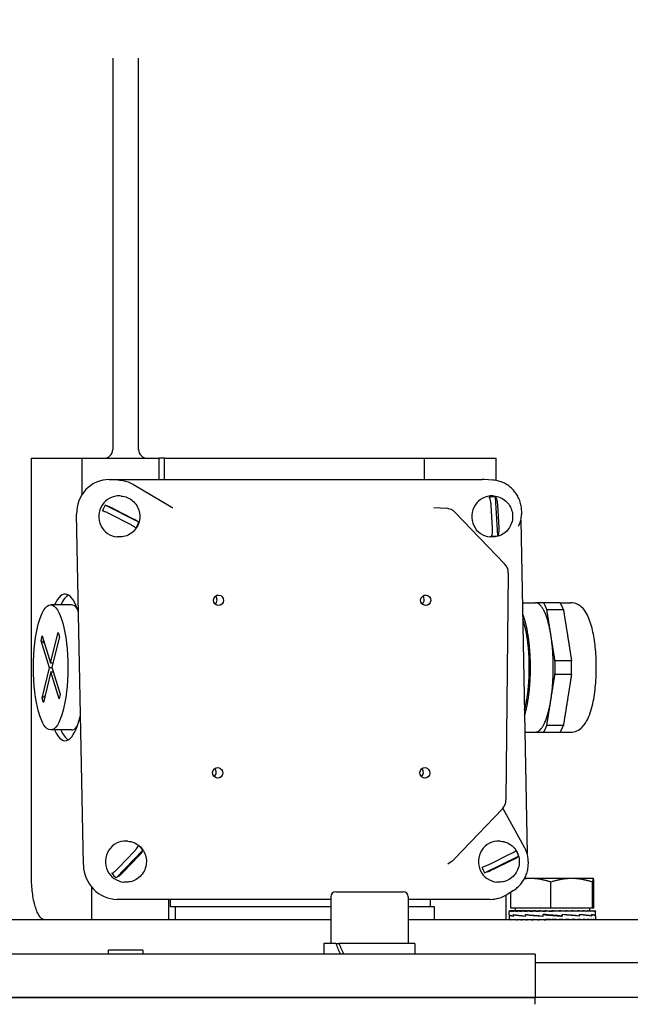
# Model space of a CAD drawing. Units: millimetres. Extents: x 684 to 9196, y 86 to 11986.
# Drawn here: x 2570 to 2711, y 3408 to 3636 of the extents above; entities that cross this region are included whole.
import ezdxf

# ---------------------------------------------------------------- set-up
doc = ezdxf.new("R2010")
doc.units = ezdxf.units.MM
doc.header["$LTSCALE"] = 44
doc.layers.add('Dimensions(Hillmar_metric)', color=7, linetype='Continuous', lineweight=13)
doc.layers.add('Visible Edges(Hillmar_metric)', color=7, linetype='Continuous', lineweight=25)
doc.styles.add('Hillmar_metric_Dimensions', font='arial.ttf')
doc.dimstyles.new('DEFAULT-ISO-Method 1b-Hillmar_metric', dxfattribs={"dimscale": 44, "dimtxt": 2, "dimasz": 2.5, "dimexe": 1, "dimexo": 1, "dimgap": 0.25, "dimtad": 1, "dimtih": 1, "dimtoh": 1, "dimrnd": 1e-08, "dimdsep": 46, "dimtxsty": 'Hillmar_metric_Dimensions', "dimcen": 0.09, "dimdle": 8, "dimclrd": 7, "dimclre": 7, "dimclrt": 7, "dimazin": 2, "dimtfac": 0.75, "dimtmove": 0, "dimatfit": 3, "dimfxl": 1, "dimtolj": 1, "dimlwd": 9, "dimlwe": 9, "dimarcsym": 0})

# ---------------------------------------------------------------- blocks, each defined once
blk = doc.blocks.new('*D40')
at = {"layer": 'Defpoints', "color": 0, "linetype": 'Continuous', "transparency": 16777216}
for p in [(2639.37, 4237.81), (2600.1, 3288.73), (4783.62, 3288.73)]:
    blk.add_point(p, dxfattribs=at)
at = {"layer": 'Dimensions(Hillmar_metric)', "color": 7, "linetype": 'Continuous', "lineweight": 9, "transparency": 16777216}
for p, q in [((2683.37, 4237.81), (4827.62, 4237.81)), ((4783.62, 4127.81), (4783.62, 3819.2)), ((4783.62, 3398.73), (4783.62, 3707.34)), ((2644.1, 3288.73), (4827.62, 3288.73))]:
    blk.add_line(p, q, dxfattribs=at)
at = {"layer": 'Dimensions(Hillmar_metric)', "color": 7, "linetype": 'Continuous', "transparency": 16777216}
for points in [[(4765.28, 4127.81), (4801.95, 4127.81), (4783.62, 4237.81)], [(4765.28, 3398.73), (4801.95, 3398.73), (4783.62, 3288.73)]]:
    blk.add_solid(points, dxfattribs=at)
at = {"layer": 'Dimensions(Hillmar_metric)', "color": 7, "linetype": 'Continuous', "lineweight": 13, "transparency": 16777216, "insert": (4783.62, 3763.27), "char_height": 88, "attachment_point": 5, "style": 'Hillmar_metric_Dimensions'}
blk.add_mtext('\\A1;950', dxfattribs=at)

msp = doc.modelspace()

# ---------------------------------------------------------------- linework, layer by layer
at = {"layer": 'Visible Edges(Hillmar_metric)'}
for p, q in [((2591.3708, 3627.0212), (2591.3708, 3536.3147)), ((2597.3708, 3536.3147), (2597.3708, 3627.0212)), ((2572.5386, 3534.3147), (2584.2079, 3534.3147)), ((2572.5386, 3437.3147), (2572.5386, 3534.3147)), ((2584.2079, 3534.3147), (2602.1761, 3534.3147)), ((2584.2079, 3534.3147), (2584.2079, 3525.8058)), ((2603.4165, 3534.3147), (2602.1761, 3534.3147)), ((2602.1761, 3529.3655), (2602.1761, 3534.3147)), ((2603.4165, 3534.3147), (2663.6061, 3534.3147)), ((2603.4165, 3529.3655), (2603.4165, 3534.3147)), ((2663.6061, 3534.3147), (2663.6061, 3529.3655)), ((2663.6061, 3534.3147), (2680.334, 3534.3147)), ((2680.334, 3529.1294), (2680.334, 3534.3147)), ((2590.5544, 3529.3655), (2677.068, 3529.3655)), ((2593.0631, 3529.2203), (2592.5934, 3529.2503)), ((2679.5766, 3529.2203), (2677.5431, 3529.3503)), ((2596.1832, 3528.2453), (2604.9316, 3523.0027)), ((2593.3002, 3525.5378), (2593.0246, 3525.5552)), ((2679.8137, 3525.5378), (2679.5381, 3525.5552)), ((2680.7187, 3516.3221), (2680.1886, 3525.3435)), ((2597.4302, 3519.4541), (2589.6557, 3523.4572)), ((2591.5989, 3522.606), (2596.1484, 3520.2634)), ((2665.8518, 3522.9176), (2668.8099, 3522.7033)), ((2670.7537, 3521.7925), (2682.302, 3509.8043)), ((2679.5002, 3518.0733), (2679.19, 3523.3525)), ((2680.6293, 3523.4514), (2680.9394, 3518.1722)), ((2584.5617, 3440.0586), (2582.9947, 3521.3601)), ((2595.5035, 3518.9187), (2590.954, 3521.2613)), ((2686.0379, 3519.9733), (2687.5298, 3442.5679)), ((2592.6998, 3516.0568), (2592.4242, 3516.0742)), ((2679.2133, 3516.0568), (2678.9377, 3516.0742)), ((2683.1412, 3507.6926), (2682.6092, 3455.1126)), ((2581.7908, 3500.3147), (2576.9845, 3500.3147)), ((2686.4071, 3500.8147), (2689.4521, 3500.8147)), ((2695.1919, 3500.8147), (2697.6229, 3500.8147)), ((2574.7508, 3491.9773), (2575.0246, 3493.1012)), ((2576.6927, 3485.7495), (2574.7508, 3491.9773)), ((2575.0246, 3493.1012), (2576.9666, 3486.8734)), ((2576.9666, 3486.8734), (2578.6832, 3493.9187)), ((2578.993, 3492.9252), (2577.2763, 3485.8799)), ((2578.6832, 3493.9187), (2578.993, 3492.9252)), ((2574.9761, 3478.7042), (2576.6927, 3485.7495)), ((2577.317, 3485.7495), (2576.6927, 3485.7495)), ((2576.9666, 3486.8734), (2577.5184, 3486.8734)), ((2577.2763, 3485.8799), (2579.2183, 3479.6521)), ((2577.0025, 3484.7561), (2575.2859, 3477.7107)), ((2577.0025, 3484.7561), (2577.6268, 3484.7561)), ((2578.9444, 3478.5282), (2577.0025, 3484.7561)), ((2575.2859, 3477.7107), (2574.9761, 3478.7042)), ((2579.2183, 3479.6521), (2578.9444, 3478.5282)), ((2581.7908, 3471.3147), (2576.9845, 3471.3147)), ((2686.9854, 3470.8147), (2689.4521, 3470.8147)), ((2695.1919, 3470.8147), (2697.6229, 3470.8147)), ((2686.8467, 3444.2382), (2681.8729, 3453.1741)), ((2681.782, 3453.0742), (2670.6833, 3441.4183)), ((2594.845, 3445.5378), (2594.5694, 3445.5552)), ((2681.3586, 3445.5378), (2681.083, 3445.5552)), ((2592.2042, 3437.0416), (2598.3467, 3443.4705)), ((2592.7887, 3439.4085), (2596.3832, 3443.1707)), ((2597.4034, 3442.1162), (2593.8089, 3438.354)), ((2677.6443, 3438.1747), (2685.5226, 3442.0357)), ((2678.9998, 3440.3107), (2683.6101, 3442.5701)), ((2669.0979, 3440.2817), (2670.1607, 3440.9815)), ((2684.2193, 3441.214), (2679.6091, 3438.9546)), ((2586.413, 3434.9772), (2586.413, 3427.3147)), ((2594.2446, 3436.0568), (2593.969, 3436.0742)), ((2680.7582, 3436.0568), (2680.4826, 3436.0742)), ((2688.3659, 3436.8925), (2686.911, 3436.8925)), ((2697.8614, 3436.8925), (2688.3659, 3436.8925)), ((2693.0296, 3429.9925), (2693.0296, 3436.044)), ((2702.8613, 3436.8925), (2697.8614, 3436.8925)), ((2702.6932, 3429.9925), (2702.6932, 3436.044)), ((2702.8658, 3436.8925), (2702.8613, 3436.8925)), ((2702.8658, 3436.8925), (2702.8702, 3436.8899)), ((2703.0294, 3429.9925), (2703.0294, 3436.044)), ((2641.9394, 3432.6147), (2641.9394, 3421.8147)), ((2643.1394, 3433.8147), (2658.7394, 3433.8147)), ((2659.9394, 3432.6147), (2659.9394, 3421.8147)), ((2682.5391, 3432.9858), (2682.5391, 3427.3147)), ((2684.3231, 3434.0937), (2682.8803, 3433.1877)), ((2683.7021, 3429.9925), (2683.7021, 3433.7037)), ((2641.9394, 3432.0532), (2592.4301, 3432.0532)), ((2604.3812, 3427.3147), (2604.3812, 3432.0532)), ((2604.7947, 3430.3147), (2604.7947, 3432.0532)), ((2605.8317, 3430.3147), (2604.7947, 3430.3147)), ((2605.8317, 3430.3147), (2605.875, 3427.3147)), ((2641.9394, 3430.3147), (2605.8317, 3430.3147)), ((2678.9436, 3432.0532), (2659.9394, 3432.0532)), ((2666.0213, 3430.3147), (2659.9394, 3430.3147)), ((2664.9843, 3432.0532), (2664.9843, 3430.3147)), ((2666.0646, 3427.3147), (2666.0213, 3430.3147)), ((2683.3658, 3429.3924), (2683.3658, 3429.2758)), ((2683.3658, 3429.3924), (2683.4915, 3429.3924)), ((2683.3658, 3428.5462), (2683.3658, 3429.277)), ((2683.3658, 3428.5181), (2683.3658, 3428.5437)), ((2683.3658, 3428.5181), (2683.3658, 3428.1629)), ((2683.3728, 3428.5181), (2683.3658, 3428.5181)), ((2683.3658, 3428.1644), (2683.3658, 3427.32)), ((2683.4915, 3429.3924), (2683.4915, 3429.2758)), ((2683.8604, 3429.3924), (2683.4915, 3429.3924)), ((2693.0296, 3429.9925), (2683.7021, 3429.9925)), ((2683.8604, 3429.3924), (2683.8604, 3429.2758)), ((2684.4633, 3429.3924), (2683.8604, 3429.3924)), ((2684.355, 3428.5181), (2684.355, 3428.1619)), ((2684.3554, 3428.189), (2684.3554, 3428.5493)), ((2684.4633, 3429.3924), (2684.4633, 3429.2758)), ((2685.2855, 3429.3924), (2684.4633, 3429.3924)), ((2684.7658, 3429.9925), (2684.7658, 3429.3924)), ((2685.2855, 3429.3924), (2685.2855, 3429.2758)), ((2686.3066, 3429.3924), (2685.2855, 3429.3924)), ((2686.3066, 3429.3924), (2686.3066, 3429.2758)), ((2687.2949, 3429.3924), (2686.3066, 3429.3924)), ((2687.1225, 3428.5181), (2687.1225, 3428.1606)), ((2687.1583, 3428.189), (2687.1583, 3428.5493)), ((2687.2949, 3429.3924), (2687.5015, 3429.3924)), ((2687.5015, 3429.3924), (2687.5015, 3429.2758)), ((2688.3225, 3429.3924), (2687.5015, 3429.3924)), ((2688.3225, 3429.3924), (2688.8408, 3429.3924)), ((2688.8408, 3429.3924), (2688.8408, 3429.2758)), ((2689.4743, 3429.3924), (2688.8408, 3429.3924)), ((2689.4743, 3429.3924), (2690.2916, 3429.3924)), ((2690.2916, 3429.3924), (2690.2916, 3429.2758)), ((2690.722, 3429.3924), (2690.2916, 3429.3924)), ((2690.722, 3429.3924), (2691.818, 3429.3924)), ((2691.1381, 3428.5181), (2691.1381, 3428.1593)), ((2691.2069, 3428.189), (2691.2069, 3428.5488)), ((2691.4353, 3428.5118), (2691.2069, 3428.5488)), ((2691.818, 3429.3924), (2691.818, 3429.2758)), ((2692.0347, 3429.3924), (2691.818, 3429.3924)), ((2692.0347, 3429.3924), (2693.3802, 3429.3924)), ((2702.6932, 3429.9925), (2693.0296, 3429.9925)), ((2693.3767, 3429.3166), (2693.3767, 3429.3924)), ((2693.3767, 3429.3166), (2693.3826, 3429.2758)), ((2693.3802, 3429.3924), (2693.3826, 3429.3924)), ((2693.3826, 3429.3924), (2694.7254, 3429.3924)), ((2693.3826, 3429.3924), (2693.3826, 3429.2758)), ((2694.3934, 3429.317), (2694.3934, 3429.3924)), ((2694.7254, 3429.3924), (2694.9467, 3429.3924)), ((2694.9467, 3429.3924), (2696.0371, 3429.3924)), ((2694.9467, 3429.3924), (2694.9467, 3429.2758)), ((2695.3734, 3428.1953), (2695.6107, 3428.1583)), ((2695.3848, 3429.3592), (2695.3848, 3429.3924)), ((2695.6107, 3428.5181), (2695.6107, 3428.1583)), ((2695.6794, 3428.189), (2695.6794, 3428.5477)), ((2696.0371, 3429.3924), (2696.4719, 3429.3924)), ((2696.4719, 3429.3924), (2697.283, 3429.3924)), ((2696.4719, 3429.3924), (2696.4719, 3429.2758)), ((2697.283, 3429.3924), (2697.9206, 3429.3924)), ((2697.9206, 3429.3924), (2698.4324, 3429.3924)), ((2697.9206, 3429.3924), (2697.9206, 3429.2758)), ((2698.4324, 3429.3924), (2699.2572, 3429.3924)), ((2699.2572, 3429.3924), (2699.4571, 3429.3924)), ((2699.2572, 3429.3924), (2699.2572, 3429.2758)), ((2699.4571, 3429.3924), (2700.4487, 3429.3924)), ((2699.6422, 3428.5181), (2699.6422, 3428.1577)), ((2699.6777, 3428.189), (2699.6777, 3428.5465)), ((2700.4487, 3429.3924), (2700.4487, 3429.2758)), ((2700.4487, 3429.3924), (2701.4658, 3429.3924)), ((2701.4658, 3429.3924), (2701.4658, 3429.2758)), ((2701.4658, 3429.3924), (2702.2834, 3429.3924)), ((2701.9658, 3429.9925), (2701.9658, 3429.3924)), ((2702.2834, 3429.3924), (2702.2834, 3429.2758)), ((2702.2834, 3429.3924), (2702.8815, 3429.3924)), ((2702.414, 3428.5181), (2702.414, 3428.1577)), ((2702.4145, 3428.189), (2702.4145, 3428.5452)), ((2703.0294, 3429.9925), (2702.6932, 3429.9925)), ((2702.8815, 3429.3924), (2702.8815, 3429.2758)), ((2702.8815, 3429.3924), (2703.2453, 3429.3924)), ((2703.2453, 3429.3924), (2703.2453, 3429.2758)), ((2703.2453, 3429.3924), (2703.3657, 3429.3924)), ((2703.3616, 3428.189), (2703.3655, 3428.189)), ((2703.365, 3428.189), (2703.365, 3428.1766)), ((2703.3657, 3429.3924), (2703.3657, 3429.2782)), ((2703.3658, 3428.1946), (2703.3658, 3429.277)), ((2703.3658, 3428.1674), (2703.3658, 3427.32)), ((2641.9394, 3427.3147), (2546.8023, 3427.3147)), ((2726.1308, 3427.3147), (2659.9394, 3427.3147)), ((2683.366, 3427.3147), (2683.366, 3427.4313)), ((2683.5003, 3427.3147), (2683.5003, 3427.4313)), ((2683.8775, 3427.3147), (2683.8775, 3427.4313)), ((2684.4884, 3427.3147), (2684.4884, 3427.4313)), ((2685.3178, 3427.3147), (2685.3178, 3427.4313)), ((2686.3454, 3427.3147), (2686.3454, 3427.4313)), ((2687.5459, 3427.3147), (2687.5459, 3427.4313)), ((2688.8896, 3427.3147), (2688.8896, 3427.4313)), ((2690.3436, 3427.3147), (2690.3436, 3427.4313)), ((2691.4014, 3427.3503), (2691.4014, 3427.3147)), ((2691.872, 3427.3147), (2691.872, 3427.4313)), ((2692.3948, 3427.3905), (2691.872, 3427.4313)), ((2692.3948, 3427.3905), (2692.3948, 3427.3147)), ((2693.4372, 3427.3147), (2693.4372, 3427.4313)), ((2695.0006, 3427.3147), (2695.0006, 3427.4313)), ((2696.5238, 3427.3147), (2696.5238, 3427.4313)), ((2697.9692, 3427.3147), (2697.9692, 3427.4313)), ((2699.3013, 3427.3147), (2699.3013, 3427.4313)), ((2700.4872, 3427.3147), (2700.4872, 3427.4313)), ((2701.4977, 3427.3147), (2701.4977, 3427.4313)), ((2702.308, 3427.3147), (2702.308, 3427.4313)), ((2702.8982, 3427.3147), (2702.8982, 3427.4313)), ((2703.2536, 3427.3147), (2703.2536, 3427.4313)), ((2643.1342, 3421.8147), (2640.3894, 3421.8147)), ((2640.3894, 3421.8147), (2640.3894, 3419.3147)), ((2643.1342, 3421.8147), (2643.8413, 3421.8147)), ((2661.4894, 3421.8147), (2643.8413, 3421.8147)), ((2661.4894, 3421.8147), (2661.4894, 3419.3147)), ((2689.3708, 3419.3147), (2499.3708, 3419.3147)), ((2598.3708, 3420.3147), (2590.3708, 3420.3147)), ((2590.3708, 3419.3147), (2590.3708, 3420.3147)), ((2598.3708, 3420.3147), (2598.3708, 3419.3147)), ((2689.3708, 3419.3147), (2689.3708, 3409.3147)), ((2726.8767, 3417.3147), (2689.3708, 3417.3147)), ((2499.3708, 3409.3147), (2689.3708, 3409.3147)), ((2689.3708, 3409.3147), (2499.3708, 3409.3147)), ((2689.3708, 3407.7272), (2689.3708, 3409.3147)), ((2726.8767, 3409.3147), (2689.3708, 3409.3147)), ((2726.8767, 3409.3147), (2689.3708, 3409.3147))]:
    msp.add_line(p, q, dxfattribs=at)
for centre, radius, start, end in [((2589.3708, 3536.3147), 2, 270, 0), ((2599.3708, 3536.3147), 2, 180, 270), ((2668.5931, 3519.7112), 3, 43.929267, 85.856226), ((2680.1414, 3507.723), 3, 359.420283, 43.929267), ((2679.6094, 3455.1429), 3, 316.402813, 359.420283), ((2668.5107, 3443.487), 3, 303.367189, 316.402813), ((2643.1394, 3432.6147), 1.2, 90, 180), ((2658.7394, 3432.6147), 1.2, 0, 90)]:
    msp.add_arc(centre, radius, start, end, dxfattribs=at)
for centre, major_axis, ratio, start_param, end_param in [((2590.7087, 3521.3601), (-1.9733, 7.7785), 0.95892011, 6.04455097, 7.6153473), ((2677.2223, 3521.3601), (-1.9733, 7.7785), 0.95892011, 5.98295441, 6.04455097), ((2592.7244, 3520.8147), (-0.3002, -4.7405), 0.96111529, 3.14159265, 6.28318531), ((2679.2379, 3520.8147), (-0.3002, -4.7405), 0.96111529, 3.14159265, 6.28318531), ((2679.734, 3520.7833), (0.2896, 4.5739), 0.96111529, 6.24560835, 6.57438146), ((2593.2205, 3520.7833), (0.2896, 4.5739), 0.96111529, 1.00851484, 1.33728794), ((2593.2205, 3520.7833), (-0.2896, -4.5739), 0.96111529, 1.00851484, 1.33728794), ((2679.734, 3520.7833), (-0.2896, -4.5739), 0.96111529, 6.24560835, 6.57438146), ((2580.3489, 3485.8147), (0, 17), 0.27563736, 5.56477026, 6.83238765), ((2581.7908, 3485.8147), (0, 17), 0.27563736, 0.15447009, 0.54920234), ((2614.4042, 3501.4735), (0.0771, 1.2176), 0.96111529, 3.84608487, 5.57869309), ((2662.4673, 3501.4735), (0.0771, 1.2176), 0.96111529, 3.84608487, 5.57869309), ((2581.7908, 3485.8147), (0, 14.5), 0.27563736, 5.93762436, 6.28318531), ((2570.8022, 3489.2266), (6.3152, -1.5387), 0.63664608, 0.8828487, 1.05867876), ((2570.928, 3481.816), (-6.2053, -1.9349), 0.72021234, 2.0398458, 2.1926972), ((2580.3489, 3485.8147), (0, -17), 0.27563736, 5.73398297, 7.1412267), ((2581.7908, 3485.8147), (0, -14.5), 0.27563736, 0, 0.34556095), ((2581.7908, 3485.8147), (0, -17), 0.27563736, 5.73398297, 6.12871522), ((2614.2118, 3461.4796), (0.0771, 1.2176), 0.96111529, 3.84608487, 5.57869309), ((2662.2749, 3461.4796), (0.0771, 1.2176), 0.96111529, 3.84608487, 5.57869309), ((2594.2692, 3440.8147), (-0.3002, -4.7405), 0.96111529, 3.14159265, 6.28318531), ((2594.7653, 3440.7833), (-0.2896, -4.5739), 0.96111529, 2.2582316, 2.58700471), ((2680.7828, 3440.8147), (-0.3002, -4.7405), 0.96111529, 3.14159265, 6.28318531), ((2681.2789, 3440.7833), (-0.2896, -4.5739), 0.96111529, 1.90843064, 2.23720374), ((2592.2758, 3440.0586), (1.9733, -7.7785), 0.95892011, 4.47375465, 6.04455097), ((2681.2789, 3440.7833), (0.2896, 4.5739), 0.96111529, 1.90843064, 2.23720374), ((2594.7653, 3440.7833), (0.2896, 4.5739), 0.96111529, 2.2582316, 2.58700471), ((2678.7893, 3440.0586), (1.9733, -7.7785), 0.95892011, 6.04455097, 6.5834162), ((2693.3658, 3429.3924), (-10, 0.0013), 0.07455645, 0.00169131, 0.15877094), ((2693.3658, 3429.3924), (-10, -0.116), 0.07364829, 6.28064891, 6.28401273), ((2693.3658, 3428.1875), (-10, 0.3607), 0.07407408, 0.00267187, 0.45132558), ((2693.3658, 3428.5139), (10, -0.0059), 0.08238712, 3.14366804, 3.59018854), ((2693.3658, 3428.5166), (10, 0.3541), 0.07439094, 3.13693176, 3.14098486), ((2693.3658, 3429.3924), (-10, 0.1185), 0.07360863, 0.1596339, 0.31671353), ((2693.3658, 3429.3924), (-10, 0.2328), 0.07083047, 0.31748977, 0.4745694), ((2693.3658, 3428.512), (10, -0.3648), 0.07387505, 3.59283437, 4.04082015), ((2693.3658, 3428.1905), (-9.9999, 0.6467), 0.05104751, 0.45195495, 0.90440819), ((2693.3658, 3429.3924), (-10, 0.3411), 0.06629656, 0.47518216, 0.63226179), ((2693.3658, 3429.3924), (-10, 0.4408), 0.0601273, 0.6326511, 0.78973074), ((2693.3658, 3429.3924), (-10, 0.5295), 0.05248393, 0.78985931, 0.94693895), ((2693.3658, 3428.5113), (9.9999, -0.6495), 0.05069395, 4.04141791, 4.49103004), ((2693.3658, 3428.1932), (10, -0.8038), 0.01808142, 4.044153, 4.49624437), ((2693.3658, 3429.3924), (-10, 0.6051), 0.04356255, 0.94679551, 1.10387514), ((2693.3658, 3429.3924), (-10, 0.6656), 0.03358754, 1.10347501, 1.26055464), ((2693.3658, 3429.3924), (10, -0.7098), 0.0228051, 4.4015304, 4.55861003), ((2693.3658, 3428.512), (10, -0.8048), 0.01764463, 4.4891576, 4.940235), ((2693.3658, 3428.1951), (-10, 0.8032), 0.01835006, 4.48038345, 4.93146086), ((2693.3658, 3429.3924), (6.5, -0.4614), 0.0228051, 4.4015304, 4.4735859), ((2693.3658, 3429.3924), (10, -0.7367), 0.01147707, 4.55783675, 4.71491638), ((2693.3658, 3429.3924), (6.5, -0.4788), 0.01147707, 4.55783675, 4.71491638), ((2693.3658, 3429.3924), (10, -0.7456), 0.0001247, 1.41204409, 1.56912372), ((2693.3658, 3429.3924), (-10, 0.7363), 0.0117235, 4.397411, 4.55449063), ((2693.3658, 3428.5139), (-10, 0.8022), 0.01878601, 4.03537858, 4.48746995), ((2693.3658, 3428.1958), (-9.9999, 0.645), 0.05126443, 4.0326039, 4.48221603), ((2693.3658, 3429.3924), (-10, 0.7091), 0.02304268, 4.24110205, 4.39818168), ((2693.3658, 3429.3924), (-10, 0.6645), 0.03381053, 4.08463524, 4.24171487), ((2693.3658, 3429.3924), (-10, 0.6036), 0.04376548, 3.92795058, 4.08503021), ((2693.3658, 3428.5166), (9.9999, -0.6422), 0.05161557, 0.44314031, 0.89559355), ((2693.3658, 3428.1951), (-10, 0.3582), 0.0741955, 3.58396935, 4.03195512), ((2693.3658, 3429.3924), (-10, 0.5278), 0.05266176, 3.77100862, 3.92808826), ((2693.3658, 3429.3924), (-10, 0.4388), 0.0602755, 3.61379461, 3.77087425), ((2693.3658, 3429.3924), (-10, 0.3389), 0.06641129, 3.45632041, 3.61340004), ((2693.3658, 3428.5196), (10, -0.3541), 0.07439094, 0.00263434, 0.44246004), ((2693.3658, 3428.1932), (-10, -0.0014), 0.08238913, 3.13477969, 3.58130019), ((2693.3658, 3429.3924), (-10, 0.2304), 0.07090871, 3.29862382, 3.45570345), ((2693.3658, 3429.3924), (-10, 0.116), 0.07364829, 3.14244714, 3.29784487), ((2693.3658, 3427.3147), (10, -0.0054), 0.07455463, 3.1416326, 3.14877871), ((2693.3658, 3427.3147), (10, -0.1226), 0.07354242, 3.14964006, 3.30671969), ((2693.3658, 3427.3147), (10, -0.2366), 0.07070165, 3.30749146, 3.46457109), ((2693.3658, 3427.3147), (10, -0.3447), 0.06610858, 3.46517696, 3.6222566), ((2693.3658, 3427.3147), (10, -0.4441), 0.05988512, 3.62263732, 3.77971695), ((2693.3658, 3427.3147), (10, -0.5324), 0.05219382, 3.7798361, 3.93691573), ((2693.3658, 3427.3147), (10, -0.6074), 0.04323188, 3.93676296, 4.09384259), ((2693.3658, 3427.3147), (10, -0.6674), 0.03322454, 4.09343411, 4.25051375), ((2693.3658, 3427.3147), (10, -0.7111), 0.02241865, 4.2498903, 4.40696993), ((2693.3658, 3427.3147), (10, -0.7373), 0.01107649, 4.40619249, 4.56327212), ((2693.3658, 3427.3147), (-10, 0.7455), 0.00052984, 4.70528237, 4.862362), ((2693.3658, 3427.3147), (-6.5, 0.4846), 0.00052984, 4.70528237, 4.86236201), ((2693.3658, 3427.3147), (-10, 0.7356), 0.01212354, 4.5490551, 4.70613473), ((2693.3658, 3427.3147), (-6.5, 0.4782), 0.01212354, 4.5490551, 4.7022867), ((2693.3658, 3427.3147), (-10, 0.7078), 0.02342806, 4.39274184, 4.54982148), ((2693.3658, 3427.3147), (-6.5, 0.4601), 0.02342806, 4.39274184, 4.45979594), ((2693.3658, 3427.3147), (10, -0.6626), 0.03417194, 1.0946757, 1.25175534), ((2693.3658, 3427.3147), (10, -0.6012), 0.04409409, 0.93798262, 1.09506226), ((2693.3658, 3427.3147), (10, -0.5249), 0.05294936, 0.7810313, 0.93811093), ((2693.3658, 3427.3147), (10, -0.4355), 0.06051478, 0.62380789, 0.78088752), ((2693.3658, 3427.3147), (10, -0.3352), 0.06659606, 0.46632517, 0.6234048), ((2693.3658, 3427.3147), (10, -0.2265), 0.07103408, 0.30862181, 0.46570144), ((2693.3658, 3427.3147), (10, -0.112), 0.07371091, 0.1507589, 0.30783854), ((2693.3658, 3427.3147), (10, 0.0054), 0.07455463, 6.27599925, 6.43307889), ((2650.9394, 3420.9487), (-8.5586, 18.0372), 0.34199871, 1.36250992, 1.49946014), ((2650.9394, 3422.6807), (-8.5586, 18.0372), 0.34199871, 1.45733217, 1.59518526)]:
    msp.add_ellipse(centre, major_axis=major_axis, ratio=ratio, start_param=start_param, end_param=end_param, dxfattribs=at)
for centre, major_axis, ratio in [((2615.92, 3501.3776), (0.0771, 1.2176), 0.96111529), ((2663.9831, 3501.3776), (0.0771, 1.2176), 0.96111529), ((2576.9845, 3485.8147), (0, 14.5), 0.27563736), ((2615.7276, 3461.3836), (0.0771, 1.2176), 0.96111529), ((2663.7907, 3461.3836), (0.0771, 1.2176), 0.96111529)]:
    msp.add_ellipse(centre, major_axis=major_axis, ratio=ratio, dxfattribs=at)
for points, knots in [([(2593.0631, 3529.2203), (2593.2821, 3529.2063), (2593.5005, 3529.1818), (2593.9339, 3529.112), (2594.1491, 3529.0667), (2594.5743, 3528.9558), (2594.7844, 3528.8901), (2595.1977, 3528.7389), (2595.401, 3528.6535), (2595.7989, 3528.4634), (2595.9936, 3528.3589), (2596.1832, 3528.2453)], [0.061127169, 0.061127169, 0.061127169, 0.061127169, 0.152858582, 0.152858582, 0.244589995, 0.244589995, 0.336321408, 0.336321408, 0.428052821, 0.428052821, 0.519784234, 0.519784234, 0.519784234, 0.519784234]), ([(2685.5457, 3518.5696), (2685.7127, 3518.9294), (2685.8518, 3519.303), (2686.0712, 3520.0687), (2686.1514, 3520.4609), (2686.2504, 3521.2535), (2686.2693, 3521.6539), (2686.2452, 3522.4526), (2686.2023, 3522.8508), (2686.0555, 3523.6344), (2685.9519, 3524.0199), (2685.6865, 3524.768), (2685.5249, 3525.1306), (2685.1482, 3525.8235), (2684.9331, 3526.1538), (2684.4553, 3526.7737), (2684.1926, 3527.0633), (2683.6265, 3527.5944), (2683.3232, 3527.836), (2682.6838, 3528.2652), (2682.3479, 3528.4529), (2681.6519, 3528.77), (2681.2919, 3528.8994), (2680.4834, 3529.1168), (2680.0315, 3529.1912), (2679.5766, 3529.2203)], [-2.01785461, -2.01785461, -2.01785461, -2.01785461, -1.85688008, -1.85688008, -1.69565646, -1.69565646, -1.53429546, -1.53429546, -1.3729241, -1.3729241, -1.21167107, -1.21167107, -1.05065755, -1.05065755, -0.88998733, -0.88998733, -0.7297362, -0.7297362, -0.56994153, -0.56994153, -0.4105939, -0.4105939, -0.25163325, -0.25163325, -0.06112717, -0.06112717, -0.06112717, -0.06112717]), ([(2593.3002, 3525.5378), (2593.7897, 3525.5068), (2594.274, 3525.3956), (2595.1841, 3525.0252), (2595.6093, 3524.7654), (2596.3614, 3524.123), (2596.6868, 3523.7389), (2597.2069, 3522.8839), (2597.3994, 3522.4116), (2597.6314, 3521.4258), (2597.669, 3520.9117), (2597.5837, 3519.8949), (2597.46, 3519.3922), (2597.0622, 3518.4521), (2596.7888, 3518.0144), (2596.1202, 3517.2521), (2595.7265, 3516.9263), (2594.8604, 3516.4217), (2594.3895, 3516.2408), (2593.5071, 3516.0597), (2593.1018, 3516.0313), (2592.6998, 3516.0568)], [5.88529037, 5.88529037, 5.88529037, 5.88529037, 6.1967959, 6.1967959, 6.51002111, 6.51002111, 6.82764782, 6.82764782, 7.15051868, 7.15051868, 7.4774258, 7.4774258, 7.80570428, 7.80570428, 8.1321974, 8.1321974, 8.45431713, 8.45431713, 8.77109898, 8.77109898, 9.02688302, 9.02688302, 9.02688302, 9.02688302]), ([(2679.19, 3523.3525), (2679.175, 3523.6087), (2679.1412, 3523.9116), (2679.0607, 3524.383), (2679.0005, 3524.6358), (2678.8867, 3524.9837), (2678.8148, 3525.145), (2678.7494, 3525.2445)], [0.328852802, 0.328852802, 0.328852802, 0.328852802, 0.405899164, 0.405899164, 0.480931611, 0.480931611, 0.550752802, 0.550752802, 0.550752802, 0.550752802]), ([(2679.8137, 3525.5378), (2680.3033, 3525.5068), (2680.7876, 3525.3956), (2681.6976, 3525.0252), (2682.1228, 3524.7654), (2682.8749, 3524.123), (2683.2004, 3523.7389), (2683.7205, 3522.8839), (2683.9129, 3522.4116), (2684.145, 3521.4258), (2684.1826, 3520.9117), (2684.0972, 3519.8949), (2683.9736, 3519.3922), (2683.5758, 3518.4521), (2683.3024, 3518.0144), (2682.6337, 3517.2521), (2682.24, 3516.9263), (2681.374, 3516.4217), (2680.9031, 3516.2408), (2680.0206, 3516.0597), (2679.6153, 3516.0313), (2679.2133, 3516.0568)], [1.69760592, 1.69760592, 1.69760592, 1.69760592, 2.00911145, 2.00911145, 2.32233667, 2.32233667, 2.63996337, 2.63996337, 2.96283423, 2.96283423, 3.28974136, 3.28974136, 3.61801983, 3.61801983, 3.94451295, 3.94451295, 4.26663268, 4.26663268, 4.58341454, 4.58341454, 4.83919858, 4.83919858, 4.83919858, 4.83919858]), ([(2680.1886, 3525.3435), (2680.254, 3525.2439), (2680.3259, 3525.0826), (2680.4397, 3524.7347), (2680.4999, 3524.4819), (2680.5804, 3524.0106), (2680.6142, 3523.7076), (2680.6293, 3523.4514)], [0.706475719, 0.706475719, 0.706475719, 0.706475719, 0.77629691, 0.77629691, 0.851329358, 0.851329358, 0.928375719, 0.928375719, 0.928375719, 0.928375719]), ([(2590.954, 3521.2613), (2590.7332, 3521.3749), (2590.4569, 3521.5099), (2590.0007, 3521.7209), (2589.7397, 3521.8347), (2589.3513, 3521.9924), (2589.1531, 3522.0662), (2589.0108, 3522.1125)], [0.328852802, 0.328852802, 0.328852802, 0.328852802, 0.405899164, 0.405899164, 0.480931611, 0.480931611, 0.550752802, 0.550752802, 0.550752802, 0.550752802]), ([(2589.6557, 3523.4572), (2589.798, 3523.411), (2589.9962, 3523.3372), (2590.3846, 3523.1795), (2590.6456, 3523.0657), (2591.1018, 3522.8547), (2591.3781, 3522.7197), (2591.5989, 3522.606)], [0.706475719, 0.706475719, 0.706475719, 0.706475719, 0.77629691, 0.77629691, 0.851329358, 0.851329358, 0.928375719, 0.928375719, 0.928375719, 0.928375719]), ([(2604.9316, 3523.0027), (2604.9903, 3522.9675), (2605.0384, 3522.9463), (2605.1183, 3522.9151), (2605.1503, 3522.9055), (2605.2038, 3522.8911), (2605.2254, 3522.8864), (2605.2618, 3522.8795), (2605.2766, 3522.8773), (2605.3015, 3522.8739), (2605.3116, 3522.8728), (2605.3201, 3522.872)], [0.2421836783, 0.2421836783, 0.2421836783, 0.2421836783, 0.2456508395, 0.2456508395, 0.2491180008, 0.2491180008, 0.252585162, 0.252585162, 0.2560523232, 0.2560523232, 0.2595194845, 0.2595194845, 0.2595194845, 0.2595194845]), ([(2596.1484, 3520.2634), (2596.3692, 3520.1498), (2596.6133, 3520.0168), (2596.9636, 3519.8125), (2597.1335, 3519.7045), (2597.3344, 3519.5587), (2597.4074, 3519.4928), (2597.4302, 3519.4541)], [0.328852802, 0.328852802, 0.328852802, 0.328852802, 0.405899164, 0.405899164, 0.480931611, 0.480931611, 0.550752802, 0.550752802, 0.550752802, 0.550752802]), ([(2596.7853, 3518.1094), (2596.7625, 3518.1481), (2596.6895, 3518.2139), (2596.4886, 3518.3597), (2596.3187, 3518.4677), (2595.9684, 3518.672), (2595.7243, 3518.805), (2595.5035, 3518.9187)], [0.706475719, 0.706475719, 0.706475719, 0.706475719, 0.77629691, 0.77629691, 0.851329358, 0.851329358, 0.928375719, 0.928375719, 0.928375719, 0.928375719]), ([(2679.2794, 3516.2231), (2679.3336, 3516.3151), (2679.387, 3516.4685), (2679.4606, 3516.8045), (2679.4915, 3517.0515), (2679.5169, 3517.5162), (2679.5153, 3517.8171), (2679.5002, 3518.0733)], [0.706475719, 0.706475719, 0.706475719, 0.706475719, 0.77629691, 0.77629691, 0.851329358, 0.851329358, 0.928375719, 0.928375719, 0.928375719, 0.928375719]), ([(2680.9394, 3518.1722), (2680.9545, 3517.916), (2680.9562, 3517.6151), (2680.9307, 3517.1505), (2680.8998, 3516.9034), (2680.8262, 3516.5674), (2680.7728, 3516.414), (2680.7187, 3516.3221)], [0.328852802, 0.328852802, 0.328852802, 0.328852802, 0.405899164, 0.405899164, 0.480931611, 0.480931611, 0.550752802, 0.550752802, 0.550752802, 0.550752802]), ([(2697.6229, 3470.8147), (2698.133, 3470.8147), (2698.6358, 3470.9351), (2699.5668, 3471.3502), (2699.9681, 3471.6599), (2700.8612, 3472.5486), (2701.2421, 3473.171), (2702.1424, 3475.0259), (2702.5484, 3476.4081), (2703.128, 3479.31), (2703.3192, 3480.7615), (2703.5459, 3483.7223), (2703.5879, 3485.224), (2703.5322, 3488.1871), (2703.4358, 3489.6477), (2703.1075, 3492.4304), (2702.8742, 3493.7475), (2702.2477, 3496.2009), (2701.8571, 3497.3101), (2701.0011, 3498.8263), (2700.6409, 3499.3392), (2699.8573, 3500.0468), (2699.5367, 3500.2784), (2698.7086, 3500.6752), (2698.1707, 3500.8147), (2697.6229, 3500.8147)], [6.28318531, 6.28318531, 6.28318531, 6.28318531, 6.40546023, 6.40546023, 6.55086458, 6.55086458, 6.79967477, 6.79967477, 7.22695971, 7.22695971, 7.58304228, 7.58304228, 7.92200163, 7.92200163, 8.25836257, 8.25836257, 8.60122973, 8.60122973, 8.97056944, 8.97056944, 9.18081454, 9.18081454, 9.29345888, 9.29345888, 9.42477796, 9.42477796, 9.42477796, 9.42477796]), ([(2594.845, 3445.5378), (2595.3346, 3445.5068), (2595.8189, 3445.3956), (2596.7289, 3445.0252), (2597.1541, 3444.7654), (2597.9062, 3444.123), (2598.2317, 3443.7389), (2598.7518, 3442.8839), (2598.9442, 3442.4116), (2599.1763, 3441.4258), (2599.2139, 3440.9117), (2599.1285, 3439.8949), (2599.0049, 3439.3922), (2598.6071, 3438.4521), (2598.3337, 3438.0144), (2597.665, 3437.2521), (2597.2713, 3436.9263), (2596.4053, 3436.4217), (2595.9344, 3436.2408), (2595.0519, 3436.0597), (2594.6466, 3436.0313), (2594.2446, 3436.0568)], [3.99341448, 3.99341448, 3.99341448, 3.99341448, 4.30492001, 4.30492001, 4.61814523, 4.61814523, 4.93577193, 4.93577193, 5.25864279, 5.25864279, 5.58554992, 5.58554992, 5.91382839, 5.91382839, 6.24032151, 6.24032151, 6.56244124, 6.56244124, 6.87922309, 6.87922309, 7.13500713, 7.13500713, 7.13500713, 7.13500713]), ([(2596.3832, 3443.1707), (2596.5576, 3443.3532), (2596.7471, 3443.5694), (2597.0128, 3443.9063), (2597.1374, 3444.0873), (2597.2765, 3444.3369), (2597.3211, 3444.453), (2597.3265, 3444.525)], [0.328852802, 0.328852802, 0.328852802, 0.328852802, 0.405899164, 0.405899164, 0.480931611, 0.480931611, 0.550752802, 0.550752802, 0.550752802, 0.550752802]), ([(2681.3586, 3445.5378), (2681.8481, 3445.5068), (2682.3324, 3445.3956), (2683.2425, 3445.0252), (2683.6677, 3444.7654), (2684.4198, 3444.123), (2684.7452, 3443.7389), (2685.2653, 3442.8839), (2685.4578, 3442.4116), (2685.6898, 3441.4258), (2685.7274, 3440.9117), (2685.6421, 3439.8949), (2685.5184, 3439.3922), (2685.1206, 3438.4521), (2684.8472, 3438.0144), (2684.1786, 3437.2521), (2683.7849, 3436.9263), (2682.9188, 3436.4217), (2682.4479, 3436.2408), (2681.5655, 3436.0597), (2681.1602, 3436.0313), (2680.7582, 3436.0568)], [3.64361352, 3.64361352, 3.64361352, 3.64361352, 3.95511905, 3.95511905, 4.26834426, 4.26834426, 4.58597097, 4.58597097, 4.90884183, 4.90884183, 5.23574896, 5.23574896, 5.56402743, 5.56402743, 5.89052055, 5.89052055, 6.21264028, 6.21264028, 6.52942213, 6.52942213, 6.78520617, 6.78520617, 6.78520617, 6.78520617]), ([(2684.3231, 3434.0937), (2684.6428, 3434.2944), (2684.9473, 3434.521), (2685.5189, 3435.0202), (2685.7859, 3435.2928), (2686.2761, 3435.8773), (2686.4993, 3436.1892), (2686.8966, 3436.8449), (2687.0707, 3437.1886), (2687.3657, 3437.8995), (2687.4867, 3438.2666), (2687.6726, 3439.0157), (2687.7376, 3439.3975), (2687.8101, 3440.1668), (2687.8176, 3440.5542), (2687.7749, 3441.3254), (2687.7247, 3441.7091), (2687.5678, 3442.4638), (2687.461, 3442.8347), (2687.1935, 3443.5549), (2687.0327, 3443.9041), (2686.8467, 3444.2382)], [0.54280611, 0.54280611, 0.54280611, 0.54280611, 0.69862663, 0.69862663, 0.85444715, 0.85444715, 1.01026767, 1.01026767, 1.16608819, 1.16608819, 1.32190871, 1.32190871, 1.47772922, 1.47772922, 1.63354974, 1.63354974, 1.78937026, 1.78937026, 1.94519078, 1.94519078, 2.1010113, 2.1010113, 2.1010113, 2.1010113]), ([(2598.3467, 3443.4705), (2598.3413, 3443.3985), (2598.2968, 3443.2824), (2598.1577, 3443.0328), (2598.033, 3442.8518), (2597.7674, 3442.5149), (2597.5778, 3442.2987), (2597.4034, 3442.1162)], [0.706475719, 0.706475719, 0.706475719, 0.706475719, 0.77629691, 0.77629691, 0.851329358, 0.851329358, 0.928375719, 0.928375719, 0.928375719, 0.928375719]), ([(2683.6101, 3442.5701), (2683.8338, 3442.6798), (2684.0814, 3442.81), (2684.4371, 3443.0137), (2684.6099, 3443.1235), (2684.8148, 3443.2758), (2684.8896, 3443.3471), (2684.9134, 3443.3919)], [0.328852802, 0.328852802, 0.328852802, 0.328852802, 0.405899164, 0.405899164, 0.480931611, 0.480931611, 0.550752802, 0.550752802, 0.550752802, 0.550752802]), ([(2685.5226, 3442.0357), (2685.4988, 3441.991), (2685.424, 3441.9197), (2685.2191, 3441.7674), (2685.0464, 3441.6575), (2684.6907, 3441.4539), (2684.4431, 3441.3236), (2684.2193, 3441.214)], [0.706475719, 0.706475719, 0.706475719, 0.706475719, 0.77629691, 0.77629691, 0.851329358, 0.851329358, 0.928375719, 0.928375719, 0.928375719, 0.928375719]), ([(2591.1839, 3438.0961), (2591.3089, 3438.1605), (2591.4787, 3438.2687), (2591.8052, 3438.5064), (2592.021, 3438.6817), (2592.3926, 3439.0118), (2592.6142, 3439.226), (2592.7887, 3439.4085)], [0.706475719, 0.706475719, 0.706475719, 0.706475719, 0.77629691, 0.77629691, 0.851329358, 0.851329358, 0.928375719, 0.928375719, 0.928375719, 0.928375719]), ([(2677.0351, 3439.5308), (2677.1785, 3439.568), (2677.3785, 3439.6314), (2677.7709, 3439.7718), (2678.0347, 3439.8759), (2678.4964, 3440.0728), (2678.7761, 3440.2011), (2678.9998, 3440.3107)], [0.706475719, 0.706475719, 0.706475719, 0.706475719, 0.77629691, 0.77629691, 0.851329358, 0.851329358, 0.928375719, 0.928375719, 0.928375719, 0.928375719]), ([(2575.6165, 3427.3147), (2575.4216, 3427.3147), (2575.2086, 3427.38), (2574.7904, 3427.6624), (2574.5852, 3427.8794), (2574.2295, 3428.3801), (2574.0453, 3428.7051), (2573.6991, 3429.4834), (2573.5371, 3429.9369), (2573.2727, 3430.8298), (2573.1442, 3431.3451), (2572.9211, 3432.4632), (2572.8266, 3433.0664), (2572.689, 3434.1882), (2572.6315, 3434.8058), (2572.5562, 3436.0717), (2572.5386, 3436.7201), (2572.5386, 3437.3147)], [1.55349199, 1.55349199, 1.55349199, 1.55349199, 1.76558423, 1.76558423, 1.97767648, 1.97767648, 2.18084195, 2.18084195, 2.38400743, 2.38400743, 2.57398601, 2.57398601, 2.76396459, 2.76396459, 2.94233316, 2.94233316, 3.12070173, 3.12070173, 3.12070173, 3.12070173]), ([(2593.8089, 3438.354), (2593.6344, 3438.1714), (2593.4128, 3437.9573), (2593.0412, 3437.6272), (2592.8255, 3437.4519), (2592.4989, 3437.2142), (2592.3292, 3437.106), (2592.2042, 3437.0416)], [0.328852802, 0.328852802, 0.328852802, 0.328852802, 0.405899164, 0.405899164, 0.480931611, 0.480931611, 0.550752802, 0.550752802, 0.550752802, 0.550752802]), ([(2679.6091, 3438.9546), (2679.3853, 3438.8449), (2679.1056, 3438.7167), (2678.644, 3438.5198), (2678.3801, 3438.4157), (2677.9878, 3438.2753), (2677.7877, 3438.2119), (2677.6443, 3438.1747)], [0.328852802, 0.328852802, 0.328852802, 0.328852802, 0.405899164, 0.405899164, 0.480931611, 0.480931611, 0.550752802, 0.550752802, 0.550752802, 0.550752802])]:
    msp.add_open_spline(points, degree=3, knots=knots, dxfattribs=at)
for points in [[(2691.3468, 3500.8147), (2689.4521, 3500.8147)], [(2695.1919, 3500.8147), (2691.3468, 3500.8147)], [(2693.0328, 3493.3147), (2692.0854, 3499.2676)], [(2692.0854, 3499.2676), (2695.9305, 3499.2676)], [(2695.9305, 3499.2676), (2696.8778, 3493.3147)], [(2693.9801, 3487.3618), (2693.0328, 3493.3147)], [(2696.8778, 3493.3147), (2697.8252, 3487.3618)], [(2697.8252, 3487.3618), (2693.9801, 3487.3618)], [(2693.0328, 3478.3147), (2693.9801, 3484.2676)], [(2693.9801, 3484.2676), (2697.8252, 3484.2676)], [(2697.8252, 3484.2676), (2696.8778, 3478.3147)], [(2692.0854, 3472.3618), (2693.0328, 3478.3147)], [(2696.8778, 3478.3147), (2695.9305, 3472.3618)], [(2695.9305, 3472.3618), (2692.0854, 3472.3618)], [(2689.4521, 3470.8147), (2691.3468, 3470.8147)], [(2691.3468, 3470.8147), (2695.1919, 3470.8147)]]:
    msp.add_open_spline(points, degree=1, dxfattribs=at)
for points, weights in [([(2693.0328, 3493.3147), (2691.8392, 3500.8147), (2689.4521, 3500.8147)], [1, 0.74999999924, 0.75]), ([(2692.0854, 3499.2676), (2691.7362, 3500.1674), (2691.3468, 3500.8147)], [0.826296170868, 0.802200222656, 0.785714285714]), ([(2695.9305, 3499.2676), (2695.5813, 3500.1674), (2695.1919, 3500.8147)], [0.826296170868, 0.802200222656, 0.785714285714]), ([(2693.0328, 3478.3147), (2694.2263, 3485.8147), (2693.0328, 3493.3147)], [0.75, 0.750000001105, 1]), ([(2693.9801, 3484.2676), (2694.0203, 3485.8147), (2693.9801, 3487.3618)], [0.785714285714, 0.802200222656, 0.826296170868]), ([(2697.8252, 3484.2676), (2697.8653, 3485.8147), (2697.8252, 3487.3618)], [0.785714285714, 0.802200222656, 0.826296170868]), ([(2689.4521, 3470.8147), (2691.8392, 3470.8147), (2693.0328, 3478.3147)], [1, 0.749999998895, 0.75]), ([(2691.3468, 3470.8147), (2691.7362, 3471.4621), (2692.0854, 3472.3618)], [0.826296170868, 0.802200222656, 0.785714285714]), ([(2695.1919, 3470.8147), (2695.5813, 3471.4621), (2695.9305, 3472.3618)], [0.826296170868, 0.802200222656, 0.785714285714]), ([(2688.3659, 3436.8925), (2687.6194, 3436.8925), (2686.86, 3436.798)], [1, 1.01277245117, 1.01694860901]), ([(2693.0296, 3436.044), (2690.5303, 3436.8925), (2688.3659, 3436.8925)], [1, 1.0379548493, 1]), ([(2697.8614, 3436.8925), (2695.6189, 3436.8925), (2693.0296, 3436.044)], [1, 1.0379548493, 1]), ([(2702.6932, 3436.044), (2700.1039, 3436.8925), (2697.8614, 3436.8925)], [1, 1.0379548493, 1]), ([(2702.8613, 3436.8925), (2702.7833, 3436.8925), (2702.6932, 3436.044)], [1, 1.0379548493, 1]), ([(2703.0294, 3436.044), (2702.9393, 3436.8925), (2702.8613, 3436.8925)], [1, 1.0379548493, 1])]:
    msp.add_rational_spline(points, weights, degree=2, dxfattribs=at)
for points, weights, knots in [([(2686.9123, 3474.6045), (2689.4307, 3482.7273), (2687.7458, 3493.3147), (2687.2617, 3496.3569), (2686.4556, 3498.3029)], [0.769590347167, 0.680017239324, 1, 0.880893749944, 0.818532695098], [0.120011493, 0.120011493, 0.120011493, 0.333333333, 0.333333333, 0.4127375, 0.4127375, 0.4127375]), ([(2686.8875, 3475.8922), (2688.9912, 3483.4889), (2687.5071, 3492.8147), (2687.1122, 3495.2961), (2686.4804, 3497.0152)], [0.763234273513, 0.692479843721, 1, 0.894323665476, 0.833317281666], [3.11159211, 3.11159211, 3.11159211, 8.08290377, 8.08290377, 9.79124705, 9.79124705, 9.79124705])]:
    msp.add_rational_spline(points, weights, degree=2, knots=knots, dxfattribs=at)

# ---------------------------------------------------------------- dimensions: what is measured, and where the dimension line sits
at = {"layer": 'Dimensions(Hillmar_metric)', "color": 7, "linetype": 'Continuous', "lineweight": 13}
dim = msp.add_linear_dim(base=(4783.6173, 3288.7272), p1=(2639.3708, 4237.8147), p2=(2600.0974, 3288.7272), angle=90, dimstyle='DEFAULT-ISO-Method 1b-Hillmar_metric', override={"dimgap": 0.25, "dimdec": 2, "dimlfac": 1.000961, "dimtol": 0, "dimlim": 0, "dimtp": 0, "dimtm": 0, "dimtdec": 2, "dimtofl": 0, "dimatfit": 1}, dxfattribs=at)
dim.commit()
dim.dimension.update_dxf_attribs({"geometry": '*D40', "text_midpoint": (4783.6173, 3763.271), "dimtype": 160})

doc.saveas('drawing.dxf')
